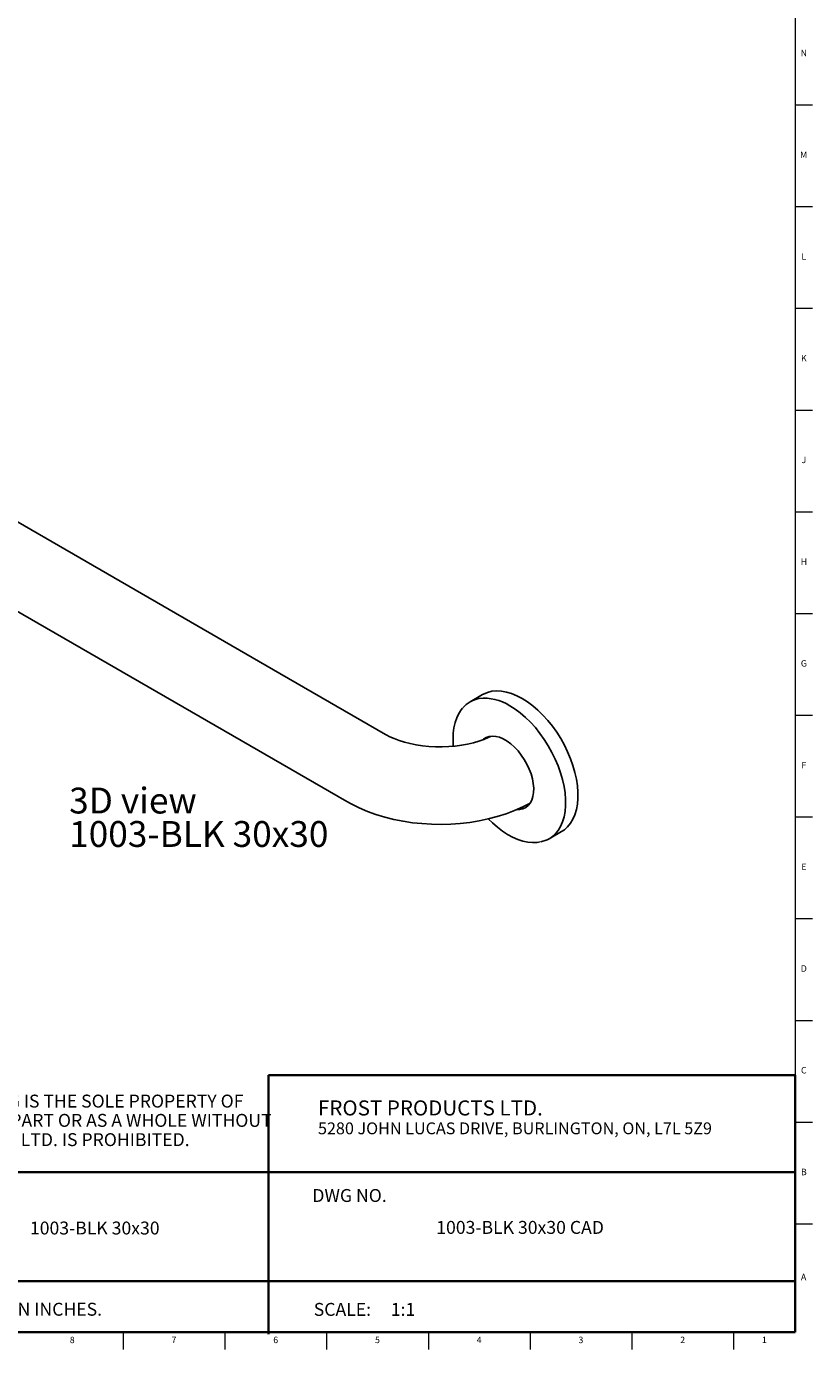
# Model space of a CAD drawing. Units: inches. Extents: x 0.2 to 89.8, y 0.2 to 79.8.
# Drawn here: x 74.6 to 89.8, y 0.2 to 25.8 of the extents above; entities that cross this region are included whole.
import ezdxf

# ---------------------------------------------------------------- set-up
doc = ezdxf.new("R2010")
doc.units = ezdxf.units.IN
doc.header["$MEASUREMENT"] = 0
doc.layers.add('NOTES', color=1, linetype='Continuous')
doc.layers.add('TITLE', color=7, linetype='Continuous')
doc.layers.add('OBJECT', color=7, linetype='Continuous', lineweight=25)
doc.styles.add('SLDTEXTSTYLE0', font='TXT', dxfattribs={"width": 0.605})
doc.styles.add('SLDTEXTSTYLE1', font='TXT', dxfattribs={"width": 0.75})
doc.styles.add('SLDTEXTSTYLE2', font='TXT', dxfattribs={"width": 0.660714})

# ---------------------------------------------------------------- blocks, each defined once
blk = doc.blocks.new('SW_NOTE_0')
at = {"layer": 'NOTES', "color": 0, "attachment_point": 1, "style": 'SLDTEXTSTYLE0'}
for s, insert, char_height in [('FROST PRODUCTS LTD.', (0, 0.376), 0.29167), ('5280 JOHN LUCAS DRIVE, BURLINGTON, ON, L7L 5Z9', (0, -0.05), 0.22917)]:
    blk.add_mtext(s, dxfattribs=dict(at, insert=insert, char_height=char_height))
blk = doc.blocks.new('SW_NOTE_0_1')
at = {"layer": 'NOTES', "color": 0, "attachment_point": 1, "style": 'SLDTEXTSTYLE0'}
for s, insert, char_height in [('PROPRIETARY AND CONFIDENTIAL', (0, 0.238), 0.18473), ('THE INFORMATION CONTAINED IN THIS DRAWING IS THE SOLE PROPERTY OF', (0, -0.05), 0.25), ('FROST PRODUCTS LTD.  ANY REPRODUCTION IN PART OR AS A WHOLE WITHOUT', (0, -0.423), 0.25), ('THE WRITTEN PERMISSION OF FROST PRODUCTS LTD. IS PROHIBITED.', (0, -0.796), 0.25)]:
    blk.add_mtext(s, dxfattribs=dict(at, insert=insert, char_height=char_height))
blk = doc.blocks.new('SW_NOTE_0_2')
at = {"layer": 'NOTES', "color": 0, "char_height": 0.5, "attachment_point": 1, "style": 'SLDTEXTSTYLE1'}
for s, insert in [('3D view', (0, 0.645)), ('1003-BLK 30x30', (0, -0.002))]:
    blk.add_mtext(s, dxfattribs=dict(at, insert=insert))

msp = doc.modelspace()

# ---------------------------------------------------------------- linework, layer by layer
at = {"layer": 'OBJECT', "linetype": 'Continuous', "lineweight": 25}
for p, q in [((79.5294377, 13.2485451), (65.3873021, 21.4126263)), ((64.637363, 20.113553), (78.7794986, 11.9494718)), ((81.5745107, 12.0679496), (79.5294377, 13.2485451)), ((83.4504137, 12.8393957), (83.2107138, 12.7010199)), ((78.7794986, 11.9494718), (80.8245716, 10.7688764)), ((84.7405894, 10.0509104), (84.9802894, 10.1892862))]:
    msp.add_line(p, q, dxfattribs=at)
at = {"layer": 'OBJECT', "linetype": 'Continuous', "lineweight": 25, "flags": 128}
for points in [[(84.2153516, 12.7636484), (84.112513, 12.8173589), (84.0106057, 12.8592691), (83.9105526, 12.8889994), (83.8132598, 12.9062805), (83.7196085, 12.9109561), (83.6304466, 12.9029837), (83.5465818, 12.8824355), (83.4687734, 12.8494976), (83.4504137, 12.8393957)], [(83.0631467, 12.5748152), (83.0377497, 12.5450705), (82.9902727, 12.4710919), (82.9507865, 12.3881246), (82.9196603, 12.2967585), (82.8972123, 12.1977388), (82.8836657, 12.0919324), (82.8791336, 11.9802773), (82.8836266, 11.8637455), (82.8861734, 11.8409256)], [(83.9756516, 12.6252726), (84.0784902, 12.5602481), (84.1803975, 12.4844987), (84.2804506, 12.3987101), (84.3777433, 12.3036595), (84.4713947, 12.2002075), (84.5605565, 12.089291), (84.6444214, 11.9719145), (84.7222297, 11.8491411), (84.793277, 11.7220824), (84.8569196, 11.5918893), (84.9125814, 11.4597408), (84.9597582, 11.3268335), (84.9980228, 11.1943712), (85.0270287, 11.0635535), (85.0465131, 10.9355649), (85.0562996, 10.8115648), (85.0562996, 10.6926759), (85.0465131, 10.579975), (85.0270287, 10.4744827), (84.9980228, 10.3771543), (84.9597582, 10.2888714), (84.9125814, 10.2104333), (84.8743515, 10.1616206)], [(84.9802894, 10.1892862), (85.0329769, 10.2242135), (85.0966196, 10.2809263), (85.1522814, 10.3488092), (85.1994582, 10.4272472), (85.2377228, 10.5155302), (85.2667286, 10.6128585), (85.286213, 10.7183508), (85.2959995, 10.8310517), (85.2959995, 10.9499406), (85.286213, 11.0739408), (85.2667286, 11.2019293), (85.2377228, 11.332747), (85.1994582, 11.4652093), (85.1522814, 11.5981166), (85.0966196, 11.7302652), (85.0329769, 11.8604583), (84.9619297, 11.9875169), (84.8841213, 12.1102904), (84.8002565, 12.2276668), (84.7110946, 12.3385833), (84.6174433, 12.4420353), (84.5201505, 12.537086), (84.4200974, 12.6228745), (84.3181902, 12.698624), (84.2153516, 12.7636484)], [(83.6014821, 12.0299107), (83.5598883, 12.009486), (83.4729781, 11.9731337), (83.3769468, 11.9392479), (83.2726708, 11.9086946), (83.1611824, 11.8822278), (83.0436416, 11.8604823), (82.9213086, 11.8439691), (82.7955188, 11.833073), (82.6676608, 11.8280516), (82.5391565, 11.8290351), (82.4114556, 11.8360245), (82.286056, 11.8488822), (82.1643651, 11.8673381), (82.0477467, 11.8909891), (81.9375005, 11.9192953), (81.8348366, 11.9515779), (81.7408474, 11.9870174), (81.6564726, 12.0246557), (81.586651, 12.061038), (81.5745107, 12.0679496)], [(83.4630581, 11.9766968), (83.4668111, 11.9797117), (83.5180315, 12.0113008), (83.575854, 12.0306494), (83.6392467, 12.0374121), (83.7070784, 12.0314683), (83.7781386, 12.012924), (83.8511593, 11.9821102), (83.9248374, 11.9395768), (83.997858, 11.8860827), (84.0689182, 11.8225826), (84.1367499, 11.7502096), (84.2001427, 11.6702552), (84.2579651, 11.5841462), (84.3091856, 11.4934193), (84.3528899, 11.3996934), (84.3882982, 11.3046411), (84.4147787, 11.2099586), (84.4318588, 11.1173355), (84.4392336, 11.0284247), (84.4367717, 10.9448127), (84.4245168, 10.8679917), (84.4026878, 10.7993326), (84.3716742, 10.7400604), (84.3320293, 10.6912331), (84.2844607, 10.6537218), (84.2298172, 10.6281959), (84.169074, 10.6151111), (84.1126369, 10.6140014)], [(83.4750858, 11.9810365), (83.4881415, 11.9920255), (83.508841, 12.0067864)], [(80.8245716, 10.7688764), (80.9076292, 10.7228639), (81.0611995, 10.6470949), (81.2214194, 10.5792658), (81.387604, 10.519414), (81.558826, 10.4676481), (81.7342377, 10.4240129), (81.9130548, 10.388518), (82.0945389, 10.3611572), (82.2779819, 10.3419193), (82.4626944, 10.3307942), (82.6479989, 10.3277753), (82.8332256, 10.3328615), (83.0176751, 10.3460548), (83.2006688, 10.3673612), (83.3815539, 10.3967972), (83.5596793, 10.4343928), (83.7343892, 10.4801928), (83.9050127, 10.5342578), (84.0708467, 10.5966596), (84.2311324, 10.6674684), (84.3612386, 10.7344763)], [(83.5603136, 10.4345591), (83.6412925, 10.3550605), (83.7365019, 10.2725566), (83.8337767, 10.1989639), (83.9323806, 10.134909), (84.0315668, 10.0809593), (84.1305752, 10.0376223), (84.2286014, 10.0053481), (84.3248085, 9.9845019), (84.4183158, 9.9753396), (84.5082031, 9.9779692), (84.5648501, 9.987489)]]:
    msp.add_lwpolyline(points, dxfattribs=at)
at = {"layer": 'OBJECT', "linetype": 'Continuous', "lineweight": 25}
for centre, radius, start, end in [((83.4728003, 12.2469908), 0.5240255, 100.15925856, 140.10400766), ((83.487712, 11.8703374), 0.8988949, 57.12407583, 96.85836268), ((84.1579288, 10.9171045), 0.2916976, 266.10724948, 296.58835364), ((84.4788735, 10.5042372), 0.5232484, 280.64379836, 319.09644908)]:
    msp.add_arc(centre, radius, start, end, dxfattribs=at)
at = {"layer": 'TITLE', "linetype": 'Continuous', "lineweight": 18}
for p, q in [((89.5, 79.5), (89.5, 0.5)), ((89.5, 24.2519685), (89.8346457, 24.2519685)), ((89.5, 22.2834646), (89.8346457, 22.2834646)), ((89.5, 20.3149606), (89.8346457, 20.3149606)), ((89.5, 18.3464567), (89.8346457, 18.3464567)), ((89.5, 16.3779528), (89.8346457, 16.3779528)), ((89.5, 14.4094488), (89.8346457, 14.4094488)), ((89.5, 12.4409449), (89.8346457, 12.4409449)), ((89.5, 10.4724409), (89.8346457, 10.4724409)), ((89.5, 8.503937), (89.8346457, 8.503937)), ((89.5, 6.5354331), (89.8346457, 6.5354331)), ((89.5, 4.5669291), (89.8346457, 4.5669291)), ((89.5, 2.5984252), (89.8346457, 2.5984252)), ((89.5, 0.5), (0.5, 0.5)), ((76.496063, 0.5), (76.496063, 0.1653543)), ((78.4645669, 0.5), (78.4645669, 0.1653543)), ((80.4330709, 0.5), (80.4330709, 0.1653543)), ((82.4015748, 0.5), (82.4015748, 0.1653543)), ((84.3700787, 0.5), (84.3700787, 0.1653543)), ((86.3385827, 0.5), (86.3385827, 0.1653543)), ((88.3070866, 0.5), (88.3070866, 0.1653543))]:
    msp.add_line(p, q, dxfattribs=at)
at = {"layer": 'TITLE', "lineweight": 35}
for p, q in [((89.4999317, 5.4753604), (79.3105351, 5.4753604)), ((79.3105351, 5.4753604), (79.3105351, 0.4636772)), ((89.4999317, 5.4753604), (89.5, 0.5)), ((72.5182231, 3.5979637), (89.4997616, 3.5979648)), ((72.5182231, 1.4876118), (89.4999865, 1.4876118)), ((65.5059791, 0.5), (89.5, 0.5))]:
    msp.add_line(p, q, dxfattribs=at)

# ---------------------------------------------------------------- block references
at = {"layer": 'NOTES'}
for name, p in [('SW_NOTE_0_2', (75.4506246, 10.393964)), ('SW_NOTE_0_1', (66.6159726, 5.1481527)), ('SW_NOTE_0', (80.2661316, 4.6105228))]:
    msp.add_blockref(name, p, dxfattribs=at)

# ---------------------------------------------------------------- texts
at = {"layer": 'NOTES', "char_height": 0.25}
for s, insert, attachment_point, style in [('DWG NO.', (80.1561831, 3.2712066), 1, 'SLDTEXTSTYLE1'), ('1003-BLK 30x30', (75.9467935, 2.6418171), 2, 'SLDTEXTSTYLE1'), ('1003-BLK 30x30 CAD', (84.1761124, 2.6539654), 2, 'SLDTEXTSTYLE1'), ('UNLESS OTHERWISE SPECIFIED DIMENSIONS ARE IN INCHES.', (66.4082978, 1.0702903), 1, 'SLDTEXTSTYLE0'), ('SCALE:     1:1', (80.1831753, 1.0675126), 1, 'SLDTEXTSTYLE2')]:
    msp.add_mtext(s, dxfattribs=dict(at, insert=insert, attachment_point=attachment_point, style=style))
at = {"layer": 'TITLE', "char_height": 0.125, "attachment_point": 2, "style": 'SLDTEXTSTYLE1'}
for s, insert in [('N', (89.6661799, 25.3175639)), ('M', (89.6629681, 23.34906)), ('L', (89.6658905, 21.380556)), ('K', (89.6669611, 19.4120521)), ('J', (89.6662233, 17.4435482)), ('H', (89.667019, 15.4750442)), ('G', (89.6669033, 13.5065403)), ('F', (89.6659918, 11.5380364)), ('E', (89.6675688, 9.5695324)), ('D', (89.6658327, 7.6010285)), ('C', (89.6660208, 5.6325245)), ('B', (89.6663969, 3.6640206)), ('A', (89.6622736, 1.630556)), ('8', (75.5105523, 0.4140206)), ('7', (77.4790563, 0.4140206)), ('6', (79.4475602, 0.4140206)), ('5', (81.4160642, 0.4140206)), ('4', (83.3845681, 0.4140206)), ('3', (85.353072, 0.4140206)), ('2', (87.321576, 0.4140206)), ('1', (88.9022846, 0.4140206))]:
    msp.add_mtext(s, dxfattribs=dict(at, insert=insert))

doc.saveas('drawing.dxf')
